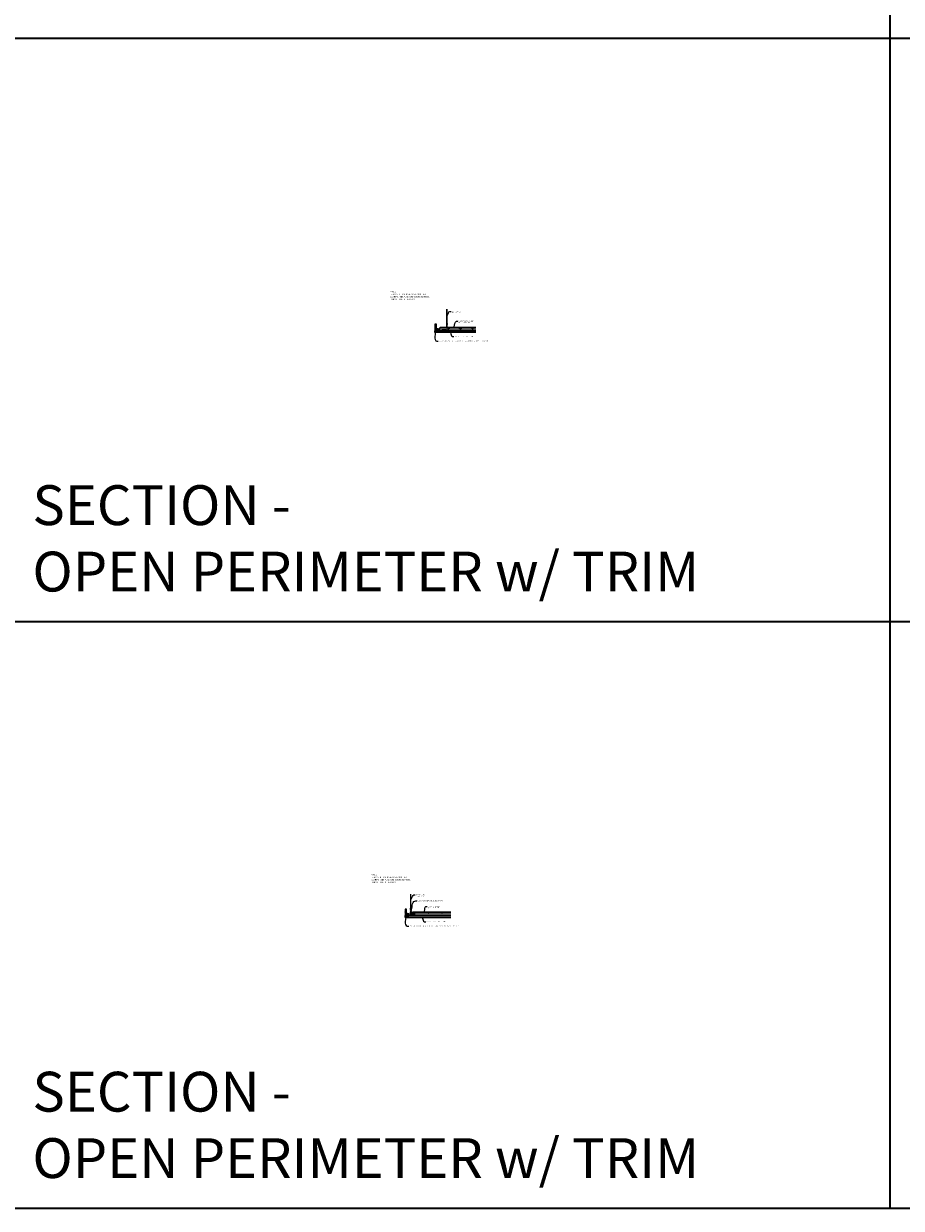
# Model space of a CAD drawing. Units: inches. Extents: x 0 to 1728, y 0 to 1152.
# Drawn here: x 870 to 1302, y 0 to 583 of the extents above; entities that cross this region are included whole.
import ezdxf
from ezdxf import colors
from ezdxf.entities.mleader import LeaderData, LeaderLine
from ezdxf.math import Vec2, Vec3

# ---------------------------------------------------------------- set-up
doc = ezdxf.new("R2010")
doc.units = ezdxf.units.IN
doc.header["$MEASUREMENT"] = 0
for name, color, linetype, lineweight in [('Z-ANNO-NOTE', 7, 'Continuous', 35), ('Z-CLNG-FURR', 4, 'Continuous', 25), ('Z-CLNG-SUSP', 3, 'Continuous', 18), ('Z-CLNG-TEES', 3, 'Continuous', 18), ('Z-CLNG-WOOD', 5, 'Continuous', 25), ('Z-CLNG-WOOD-PATT', 2, 'Continuous', 15)]:
    doc.layers.add(name, color=color, linetype=linetype, lineweight=lineweight)
doc.layers.add('Z-ANNO-NPLT', color=252, linetype='Continuous', lineweight=35, plot=False)
doc.layers.add('Z-ANNO-RDME', color=252, linetype='Continuous', lineweight=35, plot=False)
doc.styles.add('1-4', font='ARIAL.TTF', dxfattribs={"height": 0.375})
doc.styles.add('1-8', font='ARIAL.TTF', dxfattribs={"height": 0.75})
doc.styles.get("Standard").update_dxf_attribs({"font": 'ARIAL.TTF', "height": 0.09375})

msp = doc.modelspace()

# ---------------------------------------------------------------- hatches: boundary and pattern name
at = {"layer": 'Z-CLNG-WOOD-PATT'}
h = msp.add_hatch(dxfattribs=at)
h.set_pattern_fill('STIP2', color=256, scale=0.9, style=0)
h.set_pattern_definition([(0, (363.612, -1.46525), (0, 0.9), [0, -0.9]), (0, (363.72, -1.60925), (0, 0.9), [0, -0.9]), (0, (363.675, -1.82525), (0, 0.9), [0, -0.9]), (0, (363.99, -2.03225), (0, 0.9), [0, -0.9]), (0, (363.963, -1.70825), (0, 0.9), [0, -0.9]), (0, (364.206, -1.49225), (0, 0.9), [0, -0.9]), (0, (363.891, -1.42925), (0, 0.9), [0, -0.9]), (0, (364.269, -1.79825), (0, 0.9), [0, -0.9]), (0, (364.224, -2.08625), (0, 0.9), [0, -0.9]), (0, (363.558, -2.22125), (0, 0.9), [0, -0.9]), (0, (363.72, -2.04125), (0, 0.9), [0, -0.9]), (0, (363.846, -2.21225), (0, 0.9), [0, -0.9]), (0, (364.395, -1.63625), (0, 0.9), [0, -0.9]), (0, (364.107, -1.86125), (0, 0.9), [0, -0.9]), (0, (364.035, -1.56425), (0, 0.9), [0, -0.9]), (0, (364.188, -1.64525), (0, 0.9), [0, -0.9]), (0, (363.864, -1.88825), (0, 0.9), [0, -0.9]), (0, (364.116, -1.40225), (0, 0.9), [0, -0.9]), (0, (364.395, -1.93325), (0, 0.9), [0, -0.9]), (0, (364.368, -2.20325), (0, 0.9), [0, -0.9]), (75.9638, (363.69303, -1.73525), (-0.89999825, -2.70000049), [0.0371079, -3.6736875]), (329.0362, (363.84603, -1.54625), (-2.69999822, 1.800002235), [0.052479, -5.1953778]), (338.1986, (364.10703, -1.75325), (2.700000246, -0.89999992), [0.0484668, -4.7981817]), (149.0362, (364.11603, -2.18525), (2.69999822, -1.800002235), [0.052479, -5.1953778]), (53.1301, (363.83703, -2.06825), (1.80000011, 2.699999926), [0.045, -4.455]), (315, (364.31403, -1.42025), (0.9000003, -2e-16), [0.0509121, -1.2218805]), (101.3099, (364.25103, -1.97825), (-0.89999787, 3.600000677), [0.045891, -4.5432261]), (323.1301, (363.58503, -1.94225), (2.699999926, -1.80000011), [0.045, -4.455]), (315, (363.69303, -1.37525), (0.9000003, -2e-16), [0.0381834, -1.2346083])])
h.paths.add_polyline_path([(1071.9855, 432.007281), (1072.673, 432.007281), (1072.673, 435.257281), (1071.9855, 435.257281)])
h = msp.add_hatch(dxfattribs=at)
h.set_pattern_fill('STIP2', color=256, style=0)
h.set_pattern_definition([(0, (11382.0634, -2814.9915), (0, 1), [0, -1]), (0, (11382.1834, -2815.1515), (0, 1), [0, -1]), (0, (11382.1334, -2815.3915), (0, 1), [0, -1]), (0, (11382.4834, -2815.6215), (0, 1), [0, -1]), (0, (11382.4534, -2815.2615), (0, 1), [0, -1]), (0, (11382.7234, -2815.0215), (0, 1), [0, -1]), (0, (11382.3734, -2814.9515), (0, 1), [0, -1]), (0, (11382.7934, -2815.3615), (0, 1), [0, -1]), (0, (11382.7434, -2815.6815), (0, 1), [0, -1]), (0, (11382.0034, -2815.8315), (0, 1), [0, -1]), (0, (11382.1834, -2815.6315), (0, 1), [0, -1]), (0, (11382.3234, -2815.8215), (0, 1), [0, -1]), (0, (11382.9334, -2815.1815), (0, 1), [0, -1]), (0, (11382.6134, -2815.4315), (0, 1), [0, -1]), (0, (11382.5334, -2815.1015), (0, 1), [0, -1]), (0, (11382.7034, -2815.1915), (0, 1), [0, -1]), (0, (11382.3434, -2815.4615), (0, 1), [0, -1]), (0, (11382.6234, -2814.9215), (0, 1), [0, -1]), (0, (11382.9334, -2815.5115), (0, 1), [0, -1]), (0, (11382.9034, -2815.8115), (0, 1), [0, -1]), (75.9638, (11382.15338, -2815.29153), (-0.9999980574, -3.000000546), [0.041231, -4.081875]), (329.0362, (11382.32338, -2815.08153), (-2.9999980223, 2.0000024835), [0.05831, -5.772642]), (338.1986, (11382.61338, -2815.31153), (3.000000273, -0.9999999105), [0.053852, -5.331313]), (149.0362, (11382.62338, -2815.79153), (2.9999980223, -2.0000024835), [0.05831, -5.772642]), (53.1301, (11382.31338, -2815.66153), (2.0000001233, 2.999999918), [0.05, -4.95]), (315, (11382.8434, -2814.9415), (1.00000031, -2e-16), [0.056569, -1.357645]), (101.3099, (11382.77338, -2815.56153), (-0.999997632, 4.0000007522), [0.05099, -5.048029]), (323.1301, (11382.03338, -2815.52153), (2.999999918, -2.0000001233), [0.05, -4.95]), (315, (11382.1534, -2814.8915), (1.00000031, -2e-16), [0.042426, -1.371787])])
h.paths.add_polyline_path([(1092.173004, 431.288531), (1092.173004, 431.976031), (1071.9855, 431.976031), (1071.9855, 431.288531)])
h = msp.add_hatch(dxfattribs=at)
h.set_pattern_fill('STIP2', color=256, scale=0.9, style=0)
h.set_pattern_definition([(0, (348.9951, -289.4653), (0, 0.9), [0, -0.9]), (0, (349.1031, -289.6093), (0, 0.9), [0, -0.9]), (0, (349.0581, -289.8253), (0, 0.9), [0, -0.9]), (0, (349.3731, -290.0323), (0, 0.9), [0, -0.9]), (0, (349.3461, -289.7083), (0, 0.9), [0, -0.9]), (0, (349.5891, -289.4923), (0, 0.9), [0, -0.9]), (0, (349.2741, -289.4293), (0, 0.9), [0, -0.9]), (0, (349.6521, -289.7983), (0, 0.9), [0, -0.9]), (0, (349.6071, -290.0863), (0, 0.9), [0, -0.9]), (0, (348.9411, -290.2213), (0, 0.9), [0, -0.9]), (0, (349.1031, -290.0413), (0, 0.9), [0, -0.9]), (0, (349.2291, -290.2123), (0, 0.9), [0, -0.9]), (0, (349.7781, -289.6363), (0, 0.9), [0, -0.9]), (0, (349.4901, -289.8613), (0, 0.9), [0, -0.9]), (0, (349.4181, -289.5643), (0, 0.9), [0, -0.9]), (0, (349.5711, -289.6453), (0, 0.9), [0, -0.9]), (0, (349.2471, -289.8883), (0, 0.9), [0, -0.9]), (0, (349.4991, -289.4023), (0, 0.9), [0, -0.9]), (0, (349.7781, -289.9333), (0, 0.9), [0, -0.9]), (0, (349.7511, -290.2033), (0, 0.9), [0, -0.9]), (75.9638, (349.07614, -289.73531), (-0.89999825, -2.70000049), [0.0371079, -3.6736875]), (329.0362, (349.22914, -289.54631), (-2.69999822, 1.800002235), [0.052479, -5.1953778]), (338.1986, (349.49014, -289.75331), (2.700000246, -0.89999992), [0.0484668, -4.7981817]), (149.0362, (349.49914, -290.18531), (2.69999822, -1.800002235), [0.052479, -5.1953778]), (53.1301, (349.22014, -290.06831), (1.80000011, 2.699999926), [0.045, -4.455]), (315, (349.69714, -289.4203), (0.9000003, -2e-16), [0.0509121, -1.2218805]), (101.3099, (349.63414, -289.97831), (-0.89999787, 3.600000677), [0.045891, -4.5432261]), (323.1301, (348.96814, -289.94231), (2.699999926, -1.80000011), [0.045, -4.455]), (315, (349.07614, -289.3753), (0.9000003, -2e-16), [0.0381834, -1.2346083])])
h.paths.add_polyline_path([(1057.368602, 144.007214), (1058.056102, 144.007214), (1058.056102, 147.257214), (1057.368602, 147.257214)])
h = msp.add_hatch(dxfattribs=at)
h.set_pattern_fill('STIP2', color=256, style=0)
h.set_pattern_definition([(180, (-9229.1468, -3102.9916), (0, 1), [0, -1]), (180, (-9229.2668, -3103.1516), (0, 1), [0, -1]), (180, (-9229.2168, -3103.3916), (0, 1), [0, -1]), (180, (-9229.5668, -3103.6216), (0, 1), [0, -1]), (180, (-9229.5368, -3103.2616), (0, 1), [0, -1]), (180, (-9229.8068, -3103.0216), (0, 1), [0, -1]), (180, (-9229.4568, -3102.9516), (0, 1), [0, -1]), (180, (-9229.8768, -3103.3616), (0, 1), [0, -1]), (180, (-9229.8268, -3103.6816), (0, 1), [0, -1]), (180, (-9229.0868, -3103.8316), (0, 1), [0, -1]), (180, (-9229.2668, -3103.6316), (0, 1), [0, -1]), (180, (-9229.4068, -3103.8216), (0, 1), [0, -1]), (180, (-9230.0168, -3103.1816), (0, 1), [0, -1]), (180, (-9229.6968, -3103.4316), (0, 1), [0, -1]), (180, (-9229.6168, -3103.1016), (0, 1), [0, -1]), (180, (-9229.7868, -3103.1916), (0, 1), [0, -1]), (180, (-9229.4268, -3103.4616), (0, 1), [0, -1]), (180, (-9229.7068, -3102.9216), (0, 1), [0, -1]), (180, (-9230.0168, -3103.5116), (0, 1), [0, -1]), (180, (-9229.9868, -3103.8116), (0, 1), [0, -1]), (104.0362, (-9229.23678, -3103.2916), (0.9999980574, -3.000000546), [0.041231, -4.081875]), (210.9638, (-9229.40678, -3103.0816), (2.9999980223, 2.0000024835), [0.05831, -5.772642]), (201.8014, (-9229.69678, -3103.3116), (-3.000000273, -0.9999999105), [0.053852, -5.331313]), (30.9638, (-9229.70678, -3103.7916), (-2.9999980223, -2.0000024835), [0.05831, -5.772642]), (126.8699, (-9229.39678, -3103.6616), (-2.0000001233, 2.999999918), [0.05, -4.95]), (225, (-9229.9268, -3102.9416), (-1.00000031, -2e-16), [0.056569, -1.357645]), (78.6901, (-9229.85678, -3103.5616), (0.999997632, 4.0000007522), [0.05099, -5.048029]), (216.8699, (-9229.11678, -3103.5216), (-2.999999918, -2.0000001233), [0.05, -4.95]), (225, (-9229.2368, -3102.8916), (-1.00000031, -2e-16), [0.042426, -1.371787])])
h.paths.add_polyline_path([(1079.871167, 143.288464), (1079.871167, 143.975964), (1057.368602, 143.975964), (1057.368602, 143.288464)])

# ---------------------------------------------------------------- linework, layer by layer
at = {"layer": 'Z-ANNO-NPLT'}
for p, q in [((1296, 1152), (1296, 0)), ((1728, 576), (0, 576)), ((1728, 288.805562), (0, 288.805562))]:
    msp.add_line(p, q, dxfattribs=at)
msp.add_lwpolyline([(1728, 0), (1728, 1152), (0, 1152), (0, 0)], close=True, dxfattribs=at)
at = {"layer": 'Z-CLNG-FURR'}
for p, q in [((1072.70425, 433.007281), (1073.70425, 432.007281)), ((1073.70425, 433.007281), (1072.70425, 432.007281)), ((1058.087352, 145.007214), (1059.087352, 144.007214)), ((1059.087352, 145.007214), (1058.087352, 144.007214))]:
    msp.add_line(p, q, dxfattribs=at)
for points in [[(1072.70425, 432.007281), (1073.70425, 432.007281), (1073.70425, 433.007281), (1072.70425, 433.007281)], [(1058.087352, 144.007214), (1059.087352, 144.007214), (1059.087352, 145.007214), (1058.087352, 145.007214)]]:
    msp.add_lwpolyline(points, close=True, dxfattribs=at)
at = {"layer": 'Z-CLNG-SUSP'}
for p, q in [((1077.90195, 435.482663), (1077.90195, 442.73606)), ((1078.00655, 435.547691), (1078.00655, 442.73606)), ((1073.218128, 433.111613), (1073.190371, 433.111613)), ((1073.808581, 432.493402), (1073.808581, 432.52116)), ((1075.02925, 432.082481), (1075.37725, 432.082481)), ((1075.02925, 432.082481), (1075.02925, 432.049281)), ((1075.02925, 432.049281), (1075.37725, 432.049281)), ((1075.058912, 432.082481), (1075.058912, 432.171355)), ((1075.314787, 432.190281), (1075.091712, 432.190281)), ((1075.131081, 432.082481), (1075.131081, 432.171355)), ((1075.275418, 432.082481), (1075.275418, 432.171355)), ((1075.347587, 432.171355), (1075.347587, 432.082481)), ((1075.37725, 432.082481), (1075.37725, 432.049281)), ((1077.71925, 432.082481), (1078.06725, 432.082481)), ((1077.71925, 432.082481), (1077.71925, 432.049281)), ((1077.71925, 432.049281), (1078.06725, 432.049281)), ((1077.748912, 432.082481), (1077.748912, 432.171355)), ((1078.004787, 432.190281), (1077.781712, 432.190281)), ((1077.820196, 435.431838), (1078.00655, 435.547691)), ((1077.820196, 435.171838), (1078.00655, 435.287691)), ((1077.820196, 434.911838), (1078.00655, 435.027691)), ((1077.820196, 434.651838), (1078.00655, 434.767691)), ((1077.821081, 432.082481), (1077.821081, 432.171355)), ((1077.90195, 435.557658), (1077.823338, 435.603421)), ((1077.90195, 435.297658), (1077.823338, 435.343421)), ((1077.90195, 435.037658), (1077.823338, 435.083421)), ((1077.90195, 434.777658), (1077.823338, 434.823421)), ((1077.90195, 434.517658), (1077.823338, 434.563421)), ((1077.90195, 435.677109), (1077.878015, 435.69256)), ((1077.90195, 435.359497), (1078.086463, 435.474206)), ((1077.90195, 435.222663), (1077.90195, 435.359497)), ((1077.90195, 435.099497), (1078.086463, 435.214206)), ((1077.90195, 434.962663), (1077.90195, 435.099497)), ((1077.90195, 434.839497), (1078.086463, 434.954206)), ((1077.90195, 434.702663), (1077.90195, 434.839497)), ((1077.90195, 434.579497), (1078.086463, 434.694206)), ((1077.90195, 433.256437), (1077.90195, 434.579497)), ((1077.93508, 434.421605), (1078.00655, 434.499064)), ((1077.965418, 432.082481), (1077.965418, 432.171355)), ((1078.00655, 435.609584), (1078.085161, 435.563822)), ((1078.00655, 435.287691), (1078.00655, 435.424525)), ((1078.00655, 435.349584), (1078.085161, 435.303822)), ((1078.00655, 435.027691), (1078.00655, 435.164525)), ((1078.00655, 435.089584), (1078.085161, 435.043822)), ((1078.00655, 434.767691), (1078.00655, 434.904525)), ((1078.00655, 434.829584), (1078.085161, 434.783822)), ((1078.00655, 434.499064), (1078.00655, 434.644525)), ((1078.00655, 434.569584), (1078.085161, 434.523822)), ((1078.00655, 433.256437), (1078.00655, 434.295957)), ((1078.037587, 432.171355), (1078.037587, 432.082481)), ((1078.03968, 434.380721), (1078.097288, 434.443157)), ((1078.06725, 432.082481), (1078.06725, 432.049281)), ((1058.60123, 145.111546), (1058.573473, 145.111546)), ((1059.191683, 144.493335), (1059.191683, 144.521093)), ((1060.868602, 144.465214), (1061.368602, 144.465214)), ((1061.587352, 144.049214), (1060.962352, 144.049214)), ((1061.448852, 144.082414), (1061.100852, 144.082414)), ((1061.100852, 144.082414), (1061.100852, 144.049214)), ((1061.448852, 144.049214), (1061.100852, 144.049214)), ((1061.130514, 144.171288), (1061.130514, 144.082414)), ((1061.163314, 144.190214), (1061.386389, 144.190214)), ((1061.202683, 144.082414), (1061.202683, 144.171288)), ((1061.34702, 144.082414), (1061.34702, 144.171288)), ((1061.419189, 144.082414), (1061.419189, 144.171288)), ((1061.448852, 144.082414), (1061.448852, 144.049214))]:
    msp.add_line(p, q, dxfattribs=at)
for points in [[(1073.286273, 433.111613), (1073.287439, 433.111613, -0.0516004474), (1073.350998, 433.087819, -0.2612676782), (1073.359264, 433.075695), (1073.36525, 433.007281), (1073.04325, 433.007281), (1073.049235, 433.075695, -0.2612676782), (1073.057501, 433.087819, -0.0516004474), (1073.12106, 433.111613), (1073.122226, 433.111613)], [(1073.808581, 432.425257), (1073.808581, 432.424091, -0.0516004474), (1073.784788, 432.360532, -0.2612676782), (1073.772663, 432.352266), (1073.70425, 432.346281), (1073.70425, 432.668281), (1073.772663, 432.662296, -0.2612676782), (1073.784788, 432.654029, -0.0516004474), (1073.808581, 432.590471), (1073.808581, 432.589305)], [(1058.669375, 145.111546), (1058.670541, 145.111546, -0.0516004474), (1058.7341, 145.087752, -0.2612676782), (1058.742366, 145.075628), (1058.748352, 145.007214), (1058.426352, 145.007214), (1058.432337, 145.075628, -0.2612676782), (1058.440603, 145.087752, -0.0516004474), (1058.504162, 145.111546), (1058.505328, 145.111546)], [(1059.191683, 144.42519), (1059.191683, 144.424024, -0.0516004474), (1059.16789, 144.360465, -0.2612676782), (1059.155765, 144.352199), (1059.087352, 144.346214), (1059.087352, 144.668214), (1059.155765, 144.662229, -0.2612676782), (1059.16789, 144.653962, -0.0516004474), (1059.191683, 144.590404), (1059.191683, 144.589238)]]:
    msp.add_lwpolyline(points, format="xyb", dxfattribs=at)
at = {"layer": 'Z-CLNG-SUSP', "flags": 128}
for points in [[(1073.153735, 433.118063), (1073.149764, 433.117424), (1073.145801, 433.116738), (1073.141846, 433.116003), (1073.137901, 433.115221), (1073.133966, 433.11439), (1073.130041, 433.113512), (1073.126128, 433.112586), (1073.122226, 433.111613)], [(1073.178978, 433.120338), (1073.175809, 433.120178), (1073.172644, 433.119983), (1073.169482, 433.119752), (1073.166323, 433.119485), (1073.163169, 433.119183), (1073.16002, 433.118845), (1073.156875, 433.118472), (1073.153735, 433.118063)], [(1073.189693, 433.118063), (1073.188346, 433.118472), (1073.187001, 433.118845), (1073.185658, 433.119183), (1073.184317, 433.119485), (1073.182978, 433.119752), (1073.181642, 433.119983), (1073.180309, 433.120178), (1073.178978, 433.120338)], [(1073.190371, 433.111613), (1073.190269, 433.112586), (1073.190171, 433.113512), (1073.190079, 433.11439), (1073.189992, 433.115221), (1073.189909, 433.116003), (1073.189832, 433.116738), (1073.18976, 433.117424), (1073.189693, 433.118063)], [(1073.218806, 433.118063), (1073.218739, 433.117424), (1073.218667, 433.116738), (1073.21859, 433.116003), (1073.218508, 433.115221), (1073.21842, 433.11439), (1073.218328, 433.113512), (1073.218231, 433.112586), (1073.218128, 433.111613)], [(1073.229521, 433.120338), (1073.22819, 433.120178), (1073.226857, 433.119983), (1073.225521, 433.119752), (1073.224182, 433.119485), (1073.222841, 433.119183), (1073.221498, 433.118845), (1073.220153, 433.118472), (1073.218806, 433.118063)], [(1073.254764, 433.118063), (1073.251624, 433.118472), (1073.24848, 433.118845), (1073.24533, 433.119183), (1073.242176, 433.119485), (1073.239018, 433.119752), (1073.235855, 433.119983), (1073.23269, 433.120178), (1073.229521, 433.120338)], [(1073.286273, 433.111613), (1073.282371, 433.112586), (1073.278458, 433.113512), (1073.274533, 433.11439), (1073.270598, 433.115221), (1073.266653, 433.116003), (1073.262698, 433.116738), (1073.258735, 433.117424), (1073.254764, 433.118063)], [(1073.815031, 432.557795), (1073.814393, 432.561766), (1073.813707, 432.56573), (1073.812972, 432.569684), (1073.812189, 432.573629), (1073.811359, 432.577564), (1073.810481, 432.581489), (1073.809555, 432.585403), (1073.808581, 432.589305)], [(1073.808581, 432.52116), (1073.809555, 432.521262), (1073.810481, 432.521359), (1073.811359, 432.521452), (1073.812189, 432.521539), (1073.812972, 432.521621), (1073.813707, 432.521698), (1073.814393, 432.521771), (1073.815031, 432.521838)], [(1073.815031, 432.492724), (1073.814393, 432.492791), (1073.813707, 432.492864), (1073.812972, 432.492941), (1073.812189, 432.493023), (1073.811359, 432.49311), (1073.810481, 432.493203), (1073.809555, 432.4933), (1073.808581, 432.493402)], [(1073.808581, 432.425257), (1073.809555, 432.429159), (1073.810481, 432.433073), (1073.811359, 432.436997), (1073.812189, 432.440933), (1073.812972, 432.444878), (1073.813707, 432.448832), (1073.814393, 432.452795), (1073.815031, 432.456767)], [(1073.817307, 432.532552), (1073.817147, 432.535721), (1073.816951, 432.538887), (1073.81672, 432.542049), (1073.816454, 432.545207), (1073.816151, 432.548361), (1073.815814, 432.551511), (1073.81544, 432.554656), (1073.815031, 432.557795)], [(1073.815031, 432.521838), (1073.81544, 432.523185), (1073.815814, 432.52453), (1073.816151, 432.525873), (1073.816454, 432.527213), (1073.81672, 432.528552), (1073.816951, 432.529888), (1073.817147, 432.531222), (1073.817307, 432.532552)], [(1073.817307, 432.48201), (1073.817147, 432.48334), (1073.816951, 432.484674), (1073.81672, 432.48601), (1073.816454, 432.487348), (1073.816151, 432.488689), (1073.815814, 432.490032), (1073.81544, 432.491377), (1073.815031, 432.492724)], [(1073.815031, 432.456767), (1073.81544, 432.459906), (1073.815814, 432.463051), (1073.816151, 432.466201), (1073.816454, 432.469355), (1073.81672, 432.472513), (1073.816951, 432.475675), (1073.817147, 432.478841), (1073.817307, 432.48201)], [(1058.536837, 145.117996), (1058.532866, 145.117357), (1058.528903, 145.116671), (1058.524948, 145.115936), (1058.521003, 145.115154), (1058.517068, 145.114323), (1058.513143, 145.113445), (1058.50923, 145.112519), (1058.505328, 145.111546)], [(1058.56208, 145.120271), (1058.558911, 145.120111), (1058.555746, 145.119916), (1058.552584, 145.119685), (1058.549425, 145.119418), (1058.546271, 145.119116), (1058.543122, 145.118778), (1058.539977, 145.118405), (1058.536837, 145.117996)], [(1058.572795, 145.117996), (1058.571448, 145.118405), (1058.570103, 145.118778), (1058.56876, 145.119116), (1058.567419, 145.119418), (1058.566081, 145.119685), (1058.564744, 145.119916), (1058.563411, 145.120111), (1058.56208, 145.120271)], [(1058.573473, 145.111546), (1058.573371, 145.112519), (1058.573273, 145.113445), (1058.573181, 145.114323), (1058.573094, 145.115154), (1058.573011, 145.115936), (1058.572934, 145.116671), (1058.572862, 145.117357), (1058.572795, 145.117996)], [(1058.601908, 145.117996), (1058.601841, 145.117357), (1058.601769, 145.116671), (1058.601692, 145.115936), (1058.60161, 145.115154), (1058.601522, 145.114323), (1058.60143, 145.113445), (1058.601333, 145.112519), (1058.60123, 145.111546)], [(1058.612623, 145.120271), (1058.611292, 145.120111), (1058.609959, 145.119916), (1058.608623, 145.119685), (1058.607284, 145.119418), (1058.605943, 145.119116), (1058.6046, 145.118778), (1058.603255, 145.118405), (1058.601908, 145.117996)], [(1058.637866, 145.117996), (1058.634726, 145.118405), (1058.631582, 145.118778), (1058.628432, 145.119116), (1058.625278, 145.119418), (1058.62212, 145.119685), (1058.618957, 145.119916), (1058.615792, 145.120111), (1058.612623, 145.120271)], [(1058.669375, 145.111546), (1058.665473, 145.112519), (1058.66156, 145.113445), (1058.657635, 145.114323), (1058.6537, 145.115154), (1058.649755, 145.115936), (1058.6458, 145.116671), (1058.641837, 145.117357), (1058.637866, 145.117996)], [(1059.198133, 144.557728), (1059.197495, 144.561699), (1059.196809, 144.565663), (1059.196074, 144.569617), (1059.195291, 144.573562), (1059.194461, 144.577497), (1059.193583, 144.581422), (1059.192657, 144.585336), (1059.191683, 144.589238)], [(1059.191683, 144.521093), (1059.192657, 144.521195), (1059.193583, 144.521292), (1059.194461, 144.521385), (1059.195291, 144.521472), (1059.196074, 144.521554), (1059.196809, 144.521631), (1059.197495, 144.521703), (1059.198133, 144.521771)], [(1059.198133, 144.492657), (1059.197495, 144.492724), (1059.196809, 144.492797), (1059.196074, 144.492874), (1059.195291, 144.492956), (1059.194461, 144.493043), (1059.193583, 144.493136), (1059.192657, 144.493233), (1059.191683, 144.493335)], [(1059.191683, 144.42519), (1059.192657, 144.429092), (1059.193583, 144.433006), (1059.194461, 144.43693), (1059.195291, 144.440866), (1059.196074, 144.444811), (1059.196809, 144.448765), (1059.197495, 144.452728), (1059.198133, 144.4567)], [(1059.200409, 144.532485), (1059.200249, 144.535654), (1059.200053, 144.53882), (1059.199822, 144.541982), (1059.199556, 144.54514), (1059.199253, 144.548294), (1059.198916, 144.551444), (1059.198542, 144.554589), (1059.198133, 144.557728)], [(1059.198133, 144.521771), (1059.198542, 144.523117), (1059.198916, 144.524463), (1059.199253, 144.525806), (1059.199556, 144.527146), (1059.199822, 144.528485), (1059.200053, 144.529821), (1059.200249, 144.531155), (1059.200409, 144.532485)], [(1059.200409, 144.481943), (1059.200249, 144.483273), (1059.200053, 144.484607), (1059.199822, 144.485943), (1059.199556, 144.487281), (1059.199253, 144.488622), (1059.198916, 144.489965), (1059.198542, 144.49131), (1059.198133, 144.492657)], [(1059.198133, 144.4567), (1059.198542, 144.459839), (1059.198916, 144.462984), (1059.199253, 144.466134), (1059.199556, 144.469288), (1059.199822, 144.472446), (1059.200053, 144.475608), (1059.200249, 144.478774), (1059.200409, 144.481943)]]:
    msp.add_lwpolyline(points, dxfattribs=at)
at = {"layer": 'Z-CLNG-SUSP'}
msp.add_lwpolyline([(1074.95425, 432.049281), (1075.45425, 432.049281), (1075.45425, 432.476031, -0.4142135624), (1075.4855, 432.507281), (1077.611, 432.507281, -0.4142135624), (1077.64225, 432.476031), (1077.64225, 432.049281), (1078.14225, 432.049281), (1078.14225, 432.007281), (1077.6315, 432.007281, -0.4142135624), (1077.60025, 432.038531), (1077.60025, 432.465281), (1075.49625, 432.465281), (1075.49625, 432.038531, -0.4142135624), (1075.465, 432.007281), (1074.95425, 432.007281)], format="xyb", close=True, dxfattribs=at)
at = {"layer": 'Z-CLNG-SUSP', "extrusion": (0, 0, -1), "flags": 128}
for points in [[(-1075.058912, 432.171355), (-1075.076089, 432.185208), (-1075.094996, 432.187808), (-1075.113904, 432.185208), (-1075.131081, 432.171355)], [(-1075.131081, 432.171355), (-1075.165435, 432.185208), (-1075.20325, 432.187808), (-1075.241064, 432.185208), (-1075.275418, 432.171355)], [(-1075.275418, 432.171355), (-1075.292595, 432.185208), (-1075.311503, 432.187808), (-1075.33041, 432.185208), (-1075.347587, 432.171355)], [(-1077.748912, 432.171355), (-1077.766089, 432.185208), (-1077.784996, 432.187808), (-1077.803904, 432.185208), (-1077.821081, 432.171355)], [(-1077.821081, 432.171355), (-1077.855435, 432.185208), (-1077.89325, 432.187808), (-1077.931064, 432.185208), (-1077.965418, 432.171355)], [(-1077.965418, 432.171355), (-1077.982595, 432.185208), (-1078.001503, 432.187808), (-1078.02041, 432.185208), (-1078.037587, 432.171355)]]:
    msp.add_lwpolyline(points, dxfattribs=at)
at = {"layer": 'Z-CLNG-SUSP'}
msp.add_lwpolyline([(1061.587352, 144.007214), (1060.962352, 144.007214), (1060.962352, 144.226214), (1060.649352, 144.226214), (1060.649352, 144.465214), (1060.437352, 144.465214), (1060.437352, 144.507214), (1061.587352, 144.507214)], close=True, dxfattribs=at)
for points in [[(1061.368602, 144.507214), (1061.368602, 144.444714), (1060.868602, 144.444714), (1060.868602, 144.507214)], [(1061.412352, 144.507214), (1061.412352, 144.569214), (1061.224852, 144.569214), (1061.224852, 144.507214)]]:
    msp.add_lwpolyline(points, dxfattribs=at)
at = {"layer": 'Z-CLNG-SUSP', "extrusion": (0, 0, -1)}
for points in [[(-1061.202683, 144.171288), (-1061.185506, 144.185141), (-1061.166598, 144.187741), (-1061.147691, 144.185141), (-1061.130514, 144.171288)], [(-1061.34702, 144.171288), (-1061.312666, 144.185141), (-1061.274852, 144.187741), (-1061.237037, 144.185141), (-1061.202683, 144.171288)], [(-1061.419189, 144.171288), (-1061.402012, 144.185141), (-1061.383105, 144.187741), (-1061.364197, 144.185141), (-1061.34702, 144.171288)]]:
    msp.add_lwpolyline(points, dxfattribs=at)
at = {"layer": 'Z-CLNG-SUSP'}
msp.add_circle((1077.84965, 435.64862), 0.0523, dxfattribs=at)
for centre, radius, start, end in [((1075.091712, 432.152395), 0.037886, 90, 149.969892015), ((1075.314787, 432.152395), 0.037886, 30.030107985, 90), ((1077.781712, 432.152395), 0.037886, 90, 149.969892015), ((1077.84965, 435.38862), 0.0523, 119.462490928, 239.795044077), ((1077.84965, 435.12862), 0.0523, 119.462490928, 239.795044077), ((1077.84965, 434.86862), 0.0523, 119.462490928, 239.795044077), ((1077.84965, 434.60862), 0.0523, 119.462490928, 239.795044077), ((1078.02695, 434.33684), 0.125, 137.303264287, 180), ((1077.95425, 433.277781), 0.056488, 202.200862433, 337.799137567), ((1078.004787, 432.152395), 0.037886, 30.030107985, 90), ((1078.13155, 434.295957), 0.125, 137.303264287, 180), ((1078.05885, 435.518622), 0.0523, 301.868606972, 59.795044077), ((1078.05885, 435.258622), 0.0523, 301.868606972, 59.795044077), ((1078.05885, 434.998622), 0.0523, 301.868606972, 59.795044077), ((1078.05885, 434.738622), 0.0523, 301.868606972, 59.795044077), ((1078.05885, 434.478622), 0.0523, 317.303264287, 59.795044077), ((1061.163314, 144.152328), 0.037886, 90, 149.969892015), ((1061.386389, 144.152328), 0.037886, 30.030107985, 90)]:
    msp.add_arc(centre, radius, start, end, dxfattribs=at)
at = {"layer": 'Z-CLNG-TEES'}
for p, q in [((1074.086806, 432.402781), (1074.570905, 433.902781)), ((1074.086806, 432.402781), (1075.45425, 432.402781)), ((1074.106977, 432.465281), (1075.45425, 432.465281)), ((1074.439794, 433.496531), (1077.90195, 433.496531)), ((1074.570905, 433.902781), (1077.90195, 433.902781)), ((1075.49625, 432.465281), (1077.60025, 432.465281)), ((1075.49625, 432.402781), (1077.60025, 432.402781)), ((1077.64225, 432.465281), (1092.173004, 432.465281)), ((1077.64225, 432.402781), (1092.173004, 432.402781)), ((1078.00655, 433.902781), (1092.173004, 433.902781)), ((1078.00655, 433.496531), (1092.173004, 433.496531)), ((1060.098052, 147.557658), (1060.01944, 147.603421)), ((1060.098052, 147.677109), (1060.074117, 147.69256)), ((1060.587852, 145.402781), (1061.025352, 145.902781)), ((1061.025352, 145.902781), (1079.871167, 145.902781)), ((1059.900352, 145.152781), (1060.025352, 145.277781)), ((1059.900352, 144.777781), (1059.900352, 145.152781)), ((1059.900352, 144.777781), (1060.025352, 144.652781)), ((1060.044, 145.277781), (1060.025352, 145.277781)), ((1060.025352, 144.652781), (1060.134727, 144.652781)), ((1060.134727, 145.222033), (1060.134727, 145.335618)), ((1060.165977, 144.652781), (1060.962852, 144.652781)), ((1060.962852, 145.277781), (1060.256703, 145.277781)), ((1060.525352, 144.507214), (1060.525352, 144.652781)), ((1060.525352, 144.527781), (1060.655227, 144.527781)), ((1060.525352, 144.465281), (1060.629339, 144.465281)), ((1060.587852, 145.277781), (1060.587852, 145.402781)), ((1060.629339, 144.465281), (1060.649352, 144.445268)), ((1060.655227, 144.527781), (1060.675794, 144.507214)), ((1060.669883, 145.496531), (1079.871167, 145.496531)), ((1060.868602, 144.465281), (1061.368602, 144.465281)), ((1061.025352, 144.715281), (1061.025352, 145.215281)), ((1061.587352, 144.465281), (1067.899852, 144.465281)), ((1061.587352, 144.402781), (1067.899852, 144.402781)), ((1067.899852, 144.465281), (1079.871167, 144.465281)), ((1067.899852, 144.402781), (1079.871167, 144.402781))]:
    msp.add_line(p, q, dxfattribs=at)
for points in [[(1078.51675, 432.652781), (1078.64175, 432.652781), (1078.64175, 433.277781), (1078.51675, 433.277781)], [(1084.51675, 432.652781), (1084.64175, 432.652781), (1084.64175, 433.277781), (1084.51675, 433.277781)], [(1090.51675, 432.652781), (1090.64175, 432.652781), (1090.64175, 433.277781), (1090.51675, 433.277781)]]:
    msp.add_lwpolyline(points, close=True, dxfattribs=at)
for points in [[(1060.016298, 147.438472), (1060.202652, 147.554325), (1060.202652, 154.726006)], [(1060.098052, 147.489297), (1060.098052, 154.726006)], [(1060.016298, 147.178472), (1060.202652, 147.294325), (1060.202652, 147.431159)], [(1060.016298, 146.918472), (1060.202652, 147.034325), (1060.202652, 147.171159)], [(1060.016298, 146.658472), (1060.202652, 146.774325), (1060.202652, 146.911159)]]:
    msp.add_lwpolyline(points, dxfattribs=at)
for points in [[(1060.572227, 144.461094), (1060.525352, 144.434031), (1060.197227, 144.434031, -0.4142135624), (1060.165977, 144.465281), (1060.165977, 145.465281, -0.4142135624), (1060.197227, 145.496531), (1060.244102, 145.496531, 0.4142135624), (1060.275352, 145.527781), (1060.275352, 145.871531, 0.4142135624), (1060.244102, 145.902781), (1060.056602, 145.902781, 0.4142135624), (1060.025352, 145.871531), (1060.025352, 145.527781, 0.4142135624), (1060.056602, 145.496531), (1060.103477, 145.496531, -0.4142135624), (1060.134727, 145.465281), (1060.134727, 144.465281, -0.4142135624), (1060.103477, 144.434031), (1059.775352, 144.434031), (1059.728477, 144.461094, 1.3032253728), (1059.712852, 144.402781), (1060.587852, 144.402781, 1.3032253728)], [(1060.103477, 145.5132), (1060.056602, 145.5132, -0.4142135624), (1060.040977, 145.528825), (1060.040977, 145.872575, -0.4142135624), (1060.056602, 145.8882), (1060.244102, 145.8882, -0.4142135624), (1060.259727, 145.872575), (1060.259727, 145.528825, -0.4142135624), (1060.244102, 145.5132), (1060.197227, 145.5132, 0.4142135624), (1060.150352, 145.466325, 0.4142135624)]]:
    msp.add_lwpolyline(points, format="xyb", close=True, dxfattribs=at)
for points in [[(1060.202652, 146.651159), (1060.202652, 146.580533, 0.0349095215), (1060.207514, 146.510969), (1060.098052, 146.392331, 0.4212215827), (1060.067727, 145.252255, 0.1503225811), (1060.134727, 145.222033)], [(1060.20267, 146.576207), (1060.281263, 146.530456, -0.4796122098), (1060.29339, 146.449791), (1060.098052, 146.238081, 0.3684974774), (1060.127232, 145.341656, 0.0774598364), (1060.134727, 145.335618)], [(1060.098052, 147.304292), (1060.01944, 147.350055, -0.5792866085), (1060.020028, 147.440791)], [(1060.098052, 147.044292), (1060.01944, 147.090055, -0.5792866085), (1060.020028, 147.180791)], [(1060.098052, 146.784292), (1060.01944, 146.830055, -0.5792866085), (1060.020028, 146.920791)], [(1060.020028, 146.660791, 0.5792866085), (1060.01944, 146.570055), (1060.098052, 146.524292)], [(1060.202652, 147.616218), (1060.281263, 147.570456, -0.5653491315), (1060.282565, 147.48084), (1060.098052, 147.366131), (1060.098052, 147.229297)], [(1060.098052, 146.969297), (1060.098052, 147.106131), (1060.282565, 147.22084, 0.5653491315), (1060.281263, 147.310456), (1060.202652, 147.356218)], [(1060.202652, 147.096218), (1060.281263, 147.050456, -0.5653491315), (1060.282565, 146.96084), (1060.098052, 146.846131), (1060.098052, 146.709297)], [(1060.202652, 146.836218), (1060.281263, 146.790456, -0.5653491315), (1060.282565, 146.70084), (1060.098052, 146.586131), (1060.098052, 146.545144, 0.0675280876), (1060.116127, 146.411921)], [(1060.165977, 145.335618, 0.0774598364), (1060.173471, 145.341656, 0.3664409479), (1060.205213, 146.235825, -0.0414137308), (1060.159608, 146.304796)], [(1060.165977, 145.222033, 0.1503225811), (1060.232976, 145.252255, 0.3676622554), (1060.301171, 146.282517, -0.0628565391), (1060.239714, 146.391617)]]:
    msp.add_lwpolyline(points, format="xyb", dxfattribs=at)
for centre, radius in [((1079.20425, 433.277781), 0.125), ((1083.95425, 433.277781), 0.125), ((1085.20425, 433.277781), 0.125), ((1089.95425, 433.277781), 0.125), ((1091.20425, 433.277781), 0.125), ((1060.045752, 147.64862), 0.0523), ((1060.900352, 145.121531), 0.078125), ((1060.900352, 144.809031), 0.078125), ((1061.775352, 144.980906), 0.15625), ((1068.775352, 145.277781), 0.125), ((1075.525352, 145.277781), 0.125)]:
    msp.add_circle(centre, radius, dxfattribs=at)
for centre, radius, start, end in [((1077.95425, 433.277781), 0.125, 114.733613945, 65.266386054), ((1060.962852, 145.215281), 0.0625, 360, 90), ((1060.962852, 144.715281), 0.0625, 270, 0)]:
    msp.add_arc(centre, radius, start, end, dxfattribs=at)
at = {"layer": 'Z-CLNG-WOOD'}
for p, q in [((1071.9855, 435.257281), (1071.9855, 432.007281)), ((1071.9855, 431.257281), (1071.9855, 432.007281)), ((1071.9855, 431.976031), (1092.173004, 431.976031)), ((1072.673, 432.007281), (1072.673, 435.257281)), ((1092.173004, 431.288531), (1071.9855, 431.288531)), ((1057.368602, 147.257214), (1057.368602, 144.007214)), ((1058.056102, 144.007214), (1058.056102, 147.257214)), ((1057.368602, 143.257214), (1057.368602, 144.007214)), ((1079.871167, 143.975964), (1057.368602, 143.975964)), ((1057.368602, 143.288464), (1079.871167, 143.288464))]:
    msp.add_line(p, q, dxfattribs=at)
for points in [[(1071.95425, 432.007281), (1072.70425, 432.007281), (1072.70425, 435.257281), (1071.95425, 435.257281)], [(1057.337352, 144.007214), (1058.087352, 144.007214), (1058.087352, 147.257214), (1057.337352, 147.257214)]]:
    msp.add_lwpolyline(points, close=True, dxfattribs=at)
for points in [[(1092.173004, 431.257281), (1071.95425, 431.257281), (1071.95425, 432.007281), (1092.173004, 432.007281)], [(1079.871167, 144.007214), (1057.337352, 144.007214), (1057.337352, 143.257214), (1079.871167, 143.257214)]]:
    msp.add_lwpolyline(points, dxfattribs=at)

# ---------------------------------------------------------------- texts
at = {"layer": 'Z-ANNO-NOTE', "char_height": 0.75, "width": 20.11443888, "attachment_point": 1, "style": '1-8'}
for insert in [(1049.937057, 451.66307), (1040.579199, 164.60564)]:
    msp.add_mtext('NOTE:\\PT-BAR STIFFENERS NOT SHOWN FOR CLARITY.  SEE PLAN AND SECTION VIEWS FOR STIFFENER LAYOUTS.', dxfattribs=dict(at, insert=insert))
at = {"layer": 'Z-ANNO-RDME', "char_height": 19.61711113, "width": 412.22692483, "attachment_point": 7}
for insert in [(873.875309, 297.58251), (873.875309, 8.776948)]:
    msp.add_mtext('SECTION -\\POPEN PERIMETER w/ TRIM', dxfattribs=dict(at, insert=insert))

# ---------------------------------------------------------------- leaders
at = {"layer": 'Z-ANNO-NOTE'}
ml = msp.add_multileader_mtext('Standard', dxfattribs=at)
ml.set_content('HANGER WIRE (BY\\PSUBCONTRACTOR)', color=256, style='1-4')
ml.set_leader_properties()
ml.build(insert=Vec2(0, 0))
ml.multileader.update_dxf_attribs({"leader_type": 2, "text_right_attachment_type": 3, "dogleg_length": 0.36, "arrow_head_size": 0.375, "scale": 4})
ctx = ml.context
ctx.base_point, ctx.scale, ctx.char_height, ctx.arrow_head_size, ctx.landing_gap_size, ctx.plane_origin = Vec3(1080.071363, 441.611553), 4, 0.375, 0.375, 0.36, Vec3(1079.078995, 440.532151)
ctx.right_attachment = 3
notes = []
notes.append((ctx, [(0, (1, 1, 0), (1078.631363, 441.611553), (1, 0), 1.44, [(0, [(1078.00655, 439.335166), (1079.337814, 441.611553)], 0, [])])]))
ctx.mtext.insert, ctx.mtext.flow_direction = Vec3(1080.431363, 441.854177), 5
ml = msp.add_multileader_mtext('Standard', dxfattribs=at)
ml.set_content('9WOOD MATCHING WOOD TRIM (ATTACHMENT HARDWARE AND INSTALLATION BY SUBCONTRACTOR)', color=256, style='1-4')
ml.set_leader_properties()
ml.build(insert=Vec2(0, 0))
ml.multileader.update_dxf_attribs({"leader_type": 2, "text_right_attachment_type": 3, "dogleg_length": 0.36, "arrow_head_size": 0.375, "scale": 4})
ctx = ml.context
ctx.base_point, ctx.scale, ctx.char_height, ctx.arrow_head_size, ctx.landing_gap_size, ctx.plane_origin = Vec3(1073.609233, 426.952772), 4, 0.375, 0.375, 0.36, Vec3(1073.820091, 427.302106)
ctx.right_attachment = 3
notes.append((ctx, [(0, (1, 1, 0), (1072.169233, 426.952772), (1, 0), 1.44, [(0, [(1072.221403, 433.207328), (1072.91893, 426.961625)], 0, [])])]))
ctx.mtext.insert, ctx.mtext.width, ctx.mtext.flow_direction = Vec3(1073.969233, 427.195397), 9.90808845, 5
ml = msp.add_multileader_mtext('Standard', dxfattribs=at)
ml.set_content('1 1/2" HD T-BAR MAINRUNNER \\P(BY SUBCONTRACTOR)', color=256, style='1-4')
ml.set_leader_properties()
ml.build(insert=Vec2(0, 0))
ml.multileader.update_dxf_attribs({"leader_type": 2, "text_right_attachment_type": 3, "dogleg_length": 0.36, "arrow_head_size": 0.375, "scale": 4})
ctx = ml.context
ctx.base_point, ctx.scale, ctx.char_height, ctx.arrow_head_size, ctx.landing_gap_size, ctx.plane_origin = Vec3(1083.313648, 436.763225), 4, 0.375, 0.375, 0.36, Vec3(1081.52674, 436.922335)
ctx.right_attachment = 3
notes.append((ctx, [(0, (1, 1, 0), (1081.873648, 436.763225), (1, 0), 1.44, [(0, [(1081.310279, 433.646499), (1082.580099, 436.763225)], 0, [])])]))
ctx.mtext.insert, ctx.mtext.flow_direction = Vec3(1083.673648, 437.00585), 5
ml = msp.add_multileader_mtext('Standard', dxfattribs=at)
ml.set_content('9WOOD LIFT AND LOCK WOOD CEILING TILE', color=256, style='1-4')
ml.set_leader_properties()
ml.build(insert=Vec2(0, 0))
ml.multileader.update_dxf_attribs({"leader_type": 2, "text_right_attachment_type": 3, "dogleg_length": 0.36, "arrow_head_size": 0.375, "scale": 4})
ctx = ml.context
ctx.base_point, ctx.scale, ctx.char_height, ctx.arrow_head_size, ctx.landing_gap_size, ctx.plane_origin = Vec3(1081.305181, 429.334088), 4, 0.375, 0.375, 0.36, Vec3(1080.312813, 427.871369)
ctx.right_attachment = 3
notes.append((ctx, [(0, (1, 1, 0), (1079.865181, 429.334088), (1, 0), 1.44, [(0, [(1079.570054, 431.50962), (1080.571632, 429.334088)], 0, [])])]))
ctx.mtext.insert, ctx.mtext.width, ctx.mtext.flow_direction = Vec3(1081.665181, 429.524786), 6.28203245, 5
ml = msp.add_multileader_mtext('Standard', dxfattribs=at)
ml.set_content('HANGER WIRE (BY\\PSUBCONTRACTOR)', color=256, style='1-4')
ml.set_leader_properties()
ml.build(insert=Vec2(0, 0))
ml.multileader.update_dxf_attribs({"leader_type": 2, "text_right_attachment_type": 3, "dogleg_length": 0.36, "arrow_head_size": 0.375, "scale": 4})
ctx = ml.context
ctx.base_point, ctx.scale, ctx.char_height, ctx.arrow_head_size, ctx.landing_gap_size, ctx.plane_origin = Vec3(1062.275611, 154.387398), 4, 0.375, 0.375, 0.36, Vec3(1061.283243, 153.307996)
ctx.right_attachment = 3
notes.append((ctx, [(0, (1, 1, 0), (1060.835611, 154.387398), (1, 0), 1.44, [(0, [(1060.202652, 151.951507), (1061.669053, 154.359879)], 0, [])])]))
ctx.mtext.insert, ctx.mtext.flow_direction = Vec3(1062.635611, 154.630022), 5
ml = msp.add_multileader_mtext('Standard', dxfattribs=at)
ml.set_content('1 1/2" HD T-BAR CROSSTEE \\P(BY SUBCONTRACTOR)', color=256, style='1-4')
ml.set_leader_properties()
ml.build(insert=Vec2(0, 0))
ml.multileader.update_dxf_attribs({"leader_type": 2, "text_right_attachment_type": 3, "dogleg_length": 0.36, "arrow_head_size": 0.375, "scale": 4})
ctx = ml.context
ctx.base_point, ctx.scale, ctx.char_height, ctx.arrow_head_size, ctx.landing_gap_size, ctx.plane_origin = Vec3(1068.214744, 148.582437), 4, 0.375, 0.375, 0.36, Vec3(1067.222376, 147.503036)
ctx.right_attachment = 3
notes.append((ctx, [(0, (1, 1, 0), (1066.774744, 148.582437), (1, 0), 1.44, [(0, [(1066.777764, 145.902781), (1067.481195, 148.582437)], 0, [])])]))
ctx.mtext.insert, ctx.mtext.flow_direction = Vec3(1068.574744, 148.825062), 5
ml = msp.add_multileader_mtext('Standard', dxfattribs=at)
ml.set_content('9WOOD MATCHING WOOD TRIM (ATTACHMENT HARDWARE AND INSTALLATION BY SUBCONTRACTOR)', color=256, style='1-4')
ml.set_leader_properties()
ml.build(insert=Vec2(0, 0))
ml.multileader.update_dxf_attribs({"leader_type": 2, "text_right_attachment_type": 3, "dogleg_length": 0.36, "arrow_head_size": 0.375, "scale": 4})
ctx = ml.context
ctx.base_point, ctx.scale, ctx.char_height, ctx.arrow_head_size, ctx.landing_gap_size, ctx.plane_origin = Vec3(1059.120517, 138.952705), 4, 0.375, 0.375, 0.36, Vec3(1059.203193, 139.302039)
ctx.right_attachment = 3
notes.append((ctx, [(0, (1, 1, 0), (1057.680517, 138.952705), (1, 0), 1.44, [(0, [(1057.604505, 145.207261), (1058.354988, 138.955948)], 0, [])])]))
ctx.mtext.insert, ctx.mtext.width, ctx.mtext.flow_direction = Vec3(1059.480517, 139.19533), 9.90808845, 5
ml = msp.add_multileader_mtext('Standard', dxfattribs=at)
ml.set_content('9WOOD LIFT AND LOCK WOOD CEILING TILE', color=256, style='1-4')
ml.set_leader_properties()
ml.build(insert=Vec2(0, 0))
ml.multileader.update_dxf_attribs({"leader_type": 2, "text_right_attachment_type": 3, "dogleg_length": 0.36, "arrow_head_size": 0.375, "scale": 4})
ctx = ml.context
ctx.base_point, ctx.scale, ctx.char_height, ctx.arrow_head_size, ctx.landing_gap_size, ctx.plane_origin = Vec3(1067.529471, 141.081682), 4, 0.375, 0.375, 0.36, Vec3(1066.537103, 139.618962)
ctx.right_attachment = 3
notes.append((ctx, [(0, (1, 1, 0), (1066.089471, 141.081682), (1, 0), 1.44, [(0, [(1065.794344, 143.257214), (1066.795922, 141.081682)], 0, [])])]))
ctx.mtext.insert, ctx.mtext.width, ctx.mtext.flow_direction = Vec3(1067.889471, 141.272379), 6.28203245, 5
for ctx, leaders in notes:
    for number, flags, end, landing, length, lines in leaders:
        leader = LeaderData()
        leader.index, (leader.has_last_leader_line, leader.has_dogleg_vector, leader.attachment_direction) = number, flags
        leader.last_leader_point, leader.dogleg_vector, leader.dogleg_length = Vec3(end), Vec3(landing), length
        for number, points, colour, breaks in lines:
            line = LeaderLine()
            line.index, line.vertices, line.color, line.breaks = number, Vec3.list(points), colors.encode_raw_color(colour), breaks
            leader.lines.append(line)
        ctx.leaders.append(leader)

# ---------------------------------------------------------------- next in the draw order: leaders
ml = msp.add_multileader_mtext('Standard', dxfattribs=at)
ml.set_content('1 1/2" HD T-BAR MAINRUNNER (BY SUBCONTRACTOR)', color=256)
ml.set_leader_properties()
ml.build(insert=Vec2(0, 0))
ml.multileader.update_dxf_attribs({"leader_type": 2, "text_right_attachment_type": 3, "dogleg_length": 0.36, "arrow_head_size": 0.375, "scale": 4})
ctx = ml.context
ctx.base_point, ctx.scale, ctx.char_height, ctx.arrow_head_size, ctx.landing_gap_size, ctx.plane_origin = Vec3(1063.089586, 151.327875), 4, 0.375, 0.375, 0.36, Vec3(1062.409638, 151.838655)
ctx.right_attachment = 3
notes = []
notes.append((ctx, [(0, (1, 1, 0), (1061.649586, 151.327875), (1, 0), 1.44, [(0, [(1060.150352, 145.902781), (1062.151268, 151.2815)], 0, [])])]))
ctx.mtext.insert, ctx.mtext.width, ctx.mtext.flow_direction = Vec3(1063.449586, 151.5705), 7.675928, 5
ctx.mtext.has_bg_fill, ctx.mtext.bg_color, ctx.mtext.bg_scale_factor, ctx.mtext.bg_transparency, ctx.mtext.use_window_bg_color = 1, -1023410167, 1.5, 0, 1
for ctx, leaders in notes:
    for number, flags, end, landing, length, lines in leaders:
        leader = LeaderData()
        leader.index, (leader.has_last_leader_line, leader.has_dogleg_vector, leader.attachment_direction) = number, flags
        leader.last_leader_point, leader.dogleg_vector, leader.dogleg_length = Vec3(end), Vec3(landing), length
        for number, points, colour, breaks in lines:
            line = LeaderLine()
            line.index, line.vertices, line.color, line.breaks = number, Vec3.list(points), colors.encode_raw_color(colour), breaks
            leader.lines.append(line)
        ctx.leaders.append(leader)

doc.saveas('drawing.dxf')
